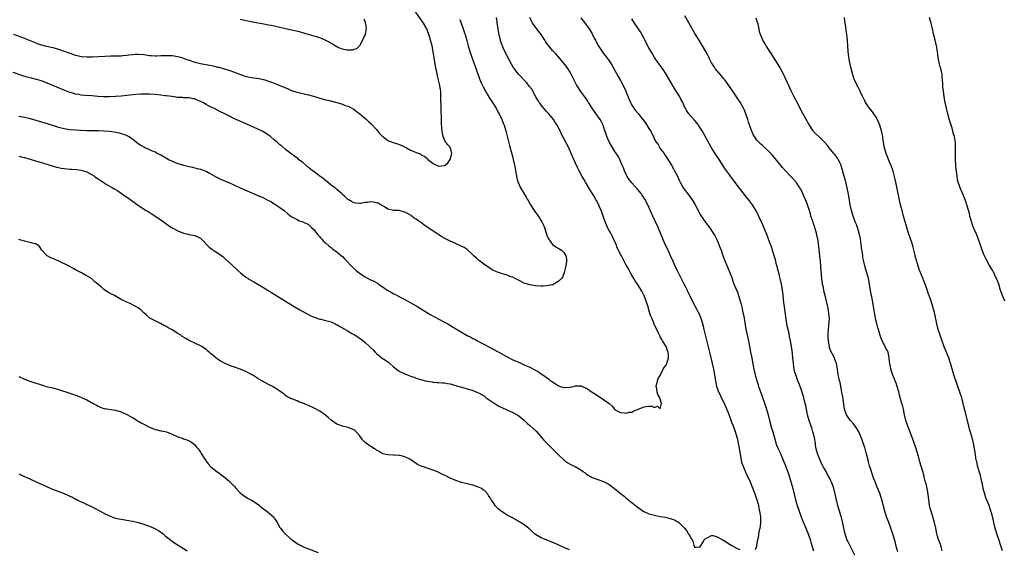
# Model space of a CAD drawing. Units: inches. Extents: x 2631000 to 2634000, y 1455000 to 1458000.
# Drawn here: x 2632987 to 2633334, y 1456714 to 1456900 of the extents above; entities that cross this region are included whole.
import ezdxf

# ---------------------------------------------------------------- set-up
doc = ezdxf.new("R2010")
doc.units = ezdxf.units.IN
doc.header["$MEASUREMENT"] = 0
doc.layers.add('LD26311455_10ft', color=93, linetype='Continuous')

msp = doc.modelspace()

# ---------------------------------------------------------------- linework, layer by layer
at = {"layer": 'LD26311455_10ft'}
for points, elevation in [([(2632985.11, 1456895.11), (2632989, 1456893.69), (2632989.5, 1456893.5), (2632993, 1456892), (2632993.73, 1456891.73), (2632995, 1456891.32), (2632996.31, 1456891), (2632999, 1456890.4), (2632999.86, 1456890.14), (2633001, 1456889.82), (2633003.38, 1456889), (2633004.56, 1456888.56), (2633005, 1456888.38), (2633007, 1456887.69), (2633007.55, 1456887.56), (2633009, 1456887.25), (2633009.23, 1456887.23), (2633011, 1456887.12), (2633013, 1456887.16), (2633019.42, 1456887.42), (2633021, 1456887.45), (2633021.49, 1456887.48), (2633023, 1456887.52), (2633023.59, 1456887.59), (2633025, 1456887.67), (2633025.8, 1456887.8), (2633027, 1456887.93), (2633028.03, 1456888.03), (2633029, 1456888.09), (2633031, 1456887.93), (2633031.8, 1456887.8), (2633033, 1456887.64), (2633033.58, 1456887.58), (2633035, 1456887.52), (2633035.51, 1456887.51), (2633037, 1456887.57), (2633037.57, 1456887.57), (2633039, 1456887.62), (2633039.59, 1456887.59), (2633041, 1456887.55), (2633043, 1456887.27), (2633044.01, 1456887), (2633045, 1456886.69), (2633046.22, 1456886.22), (2633047, 1456885.9), (2633049, 1456885.21), (2633051, 1456884.77), (2633054.21, 1456884.21), (2633055, 1456884.03), (2633055.88, 1456883.88), (2633057, 1456883.54), (2633057.47, 1456883.47), (2633058.98, 1456883), (2633061, 1456882.45), (2633063, 1456881.75), (2633064.78, 1456881), (2633066.4, 1456880.4), (2633067, 1456880.22), (2633069, 1456879.79), (2633069.75, 1456879.75), (2633071, 1456879.56), (2633071.53, 1456879.53), (2633073.17, 1456879.17), (2633073.64, 1456879), (2633075, 1456878.57), (2633075.72, 1456878.28), (2633077, 1456877.8), (2633077.6, 1456877.6), (2633079, 1456877), (2633080.46, 1456876.46), (2633081, 1456876.15), (2633081.87, 1456875.87), (2633083, 1456875.3), (2633085, 1456874.62), (2633085.48, 1456874.52), (2633087, 1456874.16), (2633088.03, 1456873.97), (2633089, 1456873.75), (2633091.61, 1456873), (2633092.66, 1456872.66), (2633093, 1456872.53), (2633094.25, 1456872.25), (2633095, 1456872.01), (2633095.87, 1456871.87), (2633099, 1456871.06), (2633101, 1456870.49), (2633102.02, 1456870.02), (2633103, 1456869.76), (2633104.78, 1456868.78), (2633105, 1456868.68), (2633105.91, 1456867.91), (2633107, 1456867.16), (2633109.54, 1456865), (2633110.27, 1456864.27), (2633111, 1456863.68), (2633113, 1456861.47), (2633113.36, 1456861), (2633114.09, 1456860.09), (2633115.08, 1456859.08), (2633115.18, 1456859), (2633117, 1456857.68), (2633118.9, 1456856.9), (2633120.44, 1456856.44), (2633121.88, 1456855.88), (2633123.59, 1456855), (2633125, 1456854.24), (2633125.89, 1456853.89), (2633127, 1456853.38), (2633128.01, 1456853), (2633128.71, 1456852.71), (2633129, 1456852.51), (2633129.99, 1456851.99), (2633131, 1456851.13), (2633131.08, 1456851.08), (2633131.15, 1456851), (2633133, 1456849.59), (2633134.16, 1456849), (2633135, 1456848.62), (2633136.83, 1456848.83), (2633137, 1456848.82), (2633137.24, 1456849), (2633138.18, 1456849.82), (2633138.98, 1456851), (2633139.58, 1456853), (2633139.02, 1456855), (2633138.11, 1456856.11), (2633137.49, 1456857), (2633137, 1456857.85), (2633136.47, 1456859), (2633136.21, 1456860.21), (2633136.11, 1456861), (2633136.05, 1456861.95), (2633135.88, 1456863.88), (2633135.86, 1456865), (2633135.89, 1456866.11), (2633135.8, 1456867.8), (2633135.8, 1456869), (2633135.78, 1456870.22), (2633135.71, 1456871.71), (2633135.71, 1456873), (2633135.66, 1456874.34), (2633135.62, 1456875), (2633135.52, 1456875.52), (2633135.31, 1456877), (2633134.86, 1456878.86), (2633134.84, 1456879), (2633134.48, 1456880.48), (2633134.28, 1456881.72), (2633133.85, 1456883.85), (2633133.02, 1456889), (2633132.59, 1456891), (2633132.06, 1456893), (2633131.68, 1456894.32), (2633131.47, 1456895), (2633131, 1456896.26), (2633130.69, 1456897), (2633129.55, 1456899), (2633129, 1456899.84), (2633126.06, 1456904.06)], 10270), ([(2633142.31, 1456900.31), (2633142.8, 1456899), (2633143.52, 1456897), (2633143.9, 1456895.9), (2633144.19, 1456895), (2633144.85, 1456892.85), (2633145.34, 1456891), (2633145.91, 1456889), (2633146.57, 1456887), (2633147.72, 1456883.72), (2633148.78, 1456880.78), (2633149.33, 1456879.33), (2633149.92, 1456877.92), (2633150.55, 1456876.55), (2633151.25, 1456875.25), (2633152.02, 1456873.98), (2633152.75, 1456872.75), (2633153.92, 1456871), (2633155.16, 1456869), (2633155.77, 1456867.77), (2633156.18, 1456867), (2633157.15, 1456865), (2633157.69, 1456863.69), (2633158, 1456863), (2633158.23, 1456862.23), (2633158.62, 1456861), (2633159.85, 1456855.85), (2633161, 1456851.68), (2633161.21, 1456851), (2633161.67, 1456849), (2633161.88, 1456847.88), (2633161.99, 1456847), (2633162.17, 1456845.83), (2633162.31, 1456845), (2633162.82, 1456843), (2633163, 1456842.55), (2633163.78, 1456841), (2633165, 1456838.89), (2633165.72, 1456837.72), (2633166.12, 1456837), (2633166.45, 1456836.45), (2633167, 1456835.43), (2633167.26, 1456835), (2633168.54, 1456833), (2633169, 1456832.3), (2633169.57, 1456831.57), (2633169.95, 1456831), (2633170.4, 1456830.4), (2633171, 1456829.35), (2633171.22, 1456829), (2633171.83, 1456827.83), (2633172.16, 1456827), (2633172.65, 1456825.35), (2633173, 1456824.29), (2633173.59, 1456823), (2633174.15, 1456822.15), (2633175, 1456821.03), (2633176.22, 1456820.22), (2633177, 1456819.75), (2633178.17, 1456819), (2633179, 1456818.16), (2633179.74, 1456817), (2633179.9, 1456815.9), (2633179.93, 1456815), (2633179.79, 1456814.21), (2633179.62, 1456813), (2633179.12, 1456811.12), (2633179.09, 1456810.91), (2633179, 1456810.73), (2633178.54, 1456809.46), (2633178.19, 1456809), (2633177, 1456807.91), (2633175.49, 1456807), (2633175.17, 1456806.83), (2633174.78, 1456806.78), (2633173, 1456806.38), (2633171.7, 1456806.3), (2633171, 1456806.3), (2633169, 1456806.41), (2633167, 1456806.72), (2633165, 1456807.38), (2633163, 1456808.38), (2633162.62, 1456808.62), (2633161.9, 1456809), (2633161, 1456809.44), (2633160.35, 1456809.65), (2633159, 1456810.18), (2633157.36, 1456810.64), (2633157, 1456810.75), (2633155.34, 1456811.34), (2633155, 1456811.49), (2633154, 1456812), (2633152.75, 1456812.75), (2633150.38, 1456814.38), (2633149.25, 1456815.25), (2633149, 1456815.5), (2633148.18, 1456816.18), (2633147.33, 1456817), (2633147, 1456817.37), (2633145, 1456819.17), (2633143.88, 1456819.88), (2633142.57, 1456820.57), (2633140.6, 1456821.4), (2633139, 1456822.13), (2633137.36, 1456823), (2633135.84, 1456823.84), (2633135, 1456824.43), (2633134.61, 1456824.61), (2633133, 1456825.67), (2633131.07, 1456827), (2633129.82, 1456827.82), (2633129, 1456828.48), (2633128.69, 1456828.69), (2633128.33, 1456829), (2633127, 1456829.91), (2633126.32, 1456830.32), (2633125.42, 1456831), (2633125.17, 1456831.17), (2633125, 1456831.31), (2633123.87, 1456831.87), (2633123, 1456832.44), (2633122.52, 1456832.52), (2633121, 1456832.96), (2633119, 1456832.98), (2633117, 1456833.46), (2633115.79, 1456834.21), (2633115, 1456834.75), (2633114.58, 1456835), (2633113.57, 1456835.57), (2633113, 1456835.73), (2633111.89, 1456835.89), (2633111, 1456835.98), (2633109.79, 1456835.79), (2633109, 1456835.74), (2633107.47, 1456835.47), (2633107, 1456835.45), (2633105.59, 1456835.59), (2633105, 1456835.72), (2633104.16, 1456836.16), (2633103, 1456836.79), (2633102.76, 1456837), (2633101.86, 1456837.86), (2633101, 1456838.59), (2633100.63, 1456839), (2633099.79, 1456839.79), (2633099, 1456840.35), (2633098.68, 1456840.68), (2633098.3, 1456841), (2633097, 1456841.95), (2633095.35, 1456843.35), (2633095, 1456843.6), (2633094.25, 1456844.24), (2633093.1, 1456845.1), (2633092.49, 1456845.51), (2633091, 1456846.58), (2633090.51, 1456847), (2633089.67, 1456847.67), (2633089, 1456848.18), (2633087, 1456849.89), (2633085.53, 1456851), (2633085.25, 1456851.25), (2633084.11, 1456852.11), (2633082.8, 1456853), (2633081, 1456854.42), (2633079.6, 1456855.6), (2633079, 1456856.15), (2633078.54, 1456856.54), (2633078.05, 1456857), (2633077, 1456857.9), (2633075.69, 1456859), (2633075.29, 1456859.29), (2633075, 1456859.52), (2633074.08, 1456860.08), (2633073, 1456860.82), (2633071, 1456861.8), (2633070.14, 1456862.14), (2633067.34, 1456863.34), (2633064.58, 1456864.58), (2633063, 1456865.32), (2633061, 1456866.28), (2633059.61, 1456867), (2633057.86, 1456867.86), (2633055.65, 1456869), (2633055, 1456869.29), (2633053.85, 1456869.85), (2633053, 1456870.32), (2633051.84, 1456871), (2633051.28, 1456871.28), (2633051, 1456871.44), (2633049.87, 1456871.87), (2633049, 1456872.29), (2633048.38, 1456872.38), (2633047, 1456872.69), (2633045, 1456872.71), (2633044.74, 1456872.74), (2633043, 1456872.81), (2633042.85, 1456872.85), (2633041.76, 1456873), (2633040.9, 1456873.1), (2633039, 1456873.36), (2633038.6, 1456873.4), (2633037, 1456873.6), (2633035, 1456873.83), (2633033, 1456873.98), (2633031.99, 1456874.01), (2633031, 1456874), (2633030.04, 1456873.96), (2633028.19, 1456873.82), (2633025, 1456873.48), (2633023, 1456873.29), (2633021, 1456873.14), (2633019, 1456873.04), (2633017, 1456873.03), (2633014.86, 1456873.14), (2633012.67, 1456873.33), (2633010.45, 1456873.55), (2633009, 1456873.67), (2633008.16, 1456873.84), (2633007, 1456874), (2633005.56, 1456874.44), (2633005, 1456874.58), (2633003.24, 1456875.24), (2633000.41, 1456876.41), (2632997, 1456877.89), (2632995, 1456878.64), (2632993.17, 1456879.17), (2632991, 1456879.71), (2632989.98, 1456879.98), (2632988.44, 1456880.44), (2632985, 1456881.64)], 10280), ([(2632987, 1456866.26), (2632989, 1456865.86), (2632991, 1456865.37), (2632993, 1456864.8), (2632997, 1456863.59), (2633001, 1456862.36), (2633003, 1456861.82), (2633005, 1456861.48), (2633007, 1456861.34), (2633008.71, 1456861.29), (2633011, 1456861.2), (2633015, 1456861.11), (2633016.95, 1456861.05), (2633019, 1456860.88), (2633020.65, 1456860.65), (2633022.34, 1456860.34), (2633023, 1456860.13), (2633023.92, 1456859.92), (2633025, 1456859.42), (2633025.31, 1456859.31), (2633025.8, 1456859), (2633027, 1456858.19), (2633028.51, 1456857), (2633029, 1456856.63), (2633030.04, 1456856.04), (2633031, 1456855.35), (2633031.25, 1456855.25), (2633031.66, 1456855), (2633033, 1456854.45), (2633033.99, 1456854.01), (2633035, 1456853.6), (2633035.94, 1456853), (2633036.66, 1456852.66), (2633037, 1456852.53), (2633039, 1456851.42), (2633039.28, 1456851.28), (2633039.75, 1456851), (2633041, 1456850.37), (2633042.12, 1456849.88), (2633043, 1456849.56), (2633045, 1456848.94), (2633046.57, 1456848.57), (2633047, 1456848.44), (2633048.21, 1456848.21), (2633049, 1456848), (2633049.83, 1456847.83), (2633051, 1456847.53), (2633051.4, 1456847.4), (2633052.52, 1456847), (2633053, 1456846.8), (2633054.14, 1456846.14), (2633055, 1456845.68), (2633056.67, 1456844.67), (2633058.05, 1456844.05), (2633059, 1456843.64), (2633059.48, 1456843.48), (2633061, 1456842.82), (2633063, 1456841.93), (2633065, 1456841), (2633071, 1456838.41), (2633073, 1456837.5), (2633074.67, 1456836.67), (2633075.97, 1456835.97), (2633077, 1456835.34), (2633077.22, 1456835.22), (2633079, 1456834.03), (2633080.42, 1456833), (2633081.81, 1456831.81), (2633083, 1456830.88), (2633083.23, 1456830.77), (2633085, 1456829.76), (2633085.5, 1456829.5), (2633087, 1456829), (2633089, 1456827.98), (2633089.54, 1456827.54), (2633090.15, 1456827), (2633091, 1456826.11), (2633091.87, 1456825), (2633092.35, 1456824.35), (2633093, 1456823.68), (2633093.31, 1456823.31), (2633093.6, 1456823), (2633094.27, 1456822.27), (2633095, 1456821.62), (2633096.35, 1456820.35), (2633097, 1456819.88), (2633097.47, 1456819.47), (2633098.15, 1456819), (2633099, 1456818.37), (2633100.67, 1456817), (2633101, 1456816.71), (2633101.82, 1456815.82), (2633104.82, 1456812.82), (2633105.87, 1456811.87), (2633107, 1456810.92), (2633109, 1456809.54), (2633110.66, 1456808.66), (2633112.02, 1456808.02), (2633113.31, 1456807.32), (2633113.76, 1456807), (2633115, 1456806.17), (2633117, 1456804.76), (2633118.14, 1456804.14), (2633119, 1456803.62), (2633119.44, 1456803.44), (2633120.24, 1456803), (2633121.85, 1456802.15), (2633123, 1456801.57), (2633124.01, 1456801), (2633125.96, 1456799.96), (2633127.22, 1456799.22), (2633130.94, 1456796.94), (2633132.19, 1456796.19), (2633133.48, 1456795.48), (2633137, 1456793.64), (2633138.19, 1456793), (2633141, 1456791.28), (2633141.18, 1456791.18), (2633142.4, 1456790.4), (2633143, 1456790.06), (2633145, 1456788.94), (2633146.29, 1456788.29), (2633147, 1456787.88), (2633147.6, 1456787.6), (2633148.62, 1456787), (2633149.45, 1456786.55), (2633151, 1456785.75), (2633152.37, 1456785), (2633152.8, 1456784.8), (2633153, 1456784.67), (2633154.15, 1456784.15), (2633155, 1456783.61), (2633155.41, 1456783.41), (2633156.06, 1456783), (2633158.02, 1456782.02), (2633159, 1456781.39), (2633159.72, 1456781), (2633160.61, 1456780.61), (2633161, 1456780.39), (2633162.01, 1456780.02), (2633163, 1456779.51), (2633163.39, 1456779.39), (2633164.14, 1456779), (2633165, 1456778.61), (2633165.8, 1456778.2), (2633167, 1456777.71), (2633168.81, 1456776.81), (2633169, 1456776.67), (2633170.1, 1456776.1), (2633171, 1456775.43), (2633171.26, 1456775.26), (2633173.59, 1456773.59), (2633174.36, 1456773), (2633174.75, 1456772.75), (2633175, 1456772.55), (2633175.97, 1456771.97), (2633177, 1456771.29), (2633177.77, 1456771), (2633179, 1456770.61), (2633179.36, 1456770.64), (2633181, 1456770.68), (2633181.25, 1456770.75), (2633182.39, 1456771), (2633183, 1456771.15), (2633185, 1456771.2), (2633185.15, 1456771.15), (2633185.46, 1456771), (2633187, 1456770.39), (2633189, 1456768.94), (2633190.21, 1456768.21), (2633191, 1456767.63), (2633191.42, 1456767.42), (2633193, 1456766.41), (2633194.95, 1456765), (2633195, 1456764.94), (2633196.05, 1456764.05), (2633196.83, 1456763), (2633197, 1456762.81), (2633197.36, 1456762.64), (2633199, 1456761.75), (2633200.32, 1456761.68), (2633201, 1456761.51), (2633202.11, 1456761.89), (2633203, 1456761.93), (2633203.66, 1456762.34), (2633205, 1456762.79), (2633207, 1456763.65), (2633207.86, 1456763.85), (2633209, 1456763.98), (2633210.03, 1456764.03), (2633211, 1456763.51), (2633211.97, 1456763.97), (2633213, 1456763.13), (2633213.4, 1456765), (2633213.27, 1456765.27), (2633213, 1456766.64), (2633212.88, 1456767), (2633212.17, 1456768.17), (2633211.94, 1456769), (2633211.74, 1456770.26), (2633211.56, 1456771), (2633211.99, 1456773), (2633212.27, 1456773.73), (2633213, 1456774.87), (2633213.05, 1456775), (2633214.03, 1456777), (2633214.32, 1456777.68), (2633215, 1456778.48), (2633215.15, 1456778.85), (2633215.25, 1456779), (2633215.9, 1456781), (2633215.87, 1456782.13), (2633215.81, 1456783), (2633215.55, 1456783.55), (2633215.03, 1456785), (2633213.8, 1456787), (2633213.48, 1456787.48), (2633213, 1456788.43), (2633212.78, 1456788.78), (2633212.7, 1456789), (2633212.45, 1456789.55), (2633211.49, 1456791.49), (2633211, 1456792.55), (2633210.85, 1456792.85), (2633210.67, 1456793.33), (2633209.96, 1456795), (2633209.68, 1456795.68), (2633209, 1456797.89), (2633208.68, 1456799), (2633208.26, 1456800.26), (2633208.06, 1456801), (2633207.27, 1456803), (2633207.19, 1456803.19), (2633206.49, 1456804.49), (2633205.74, 1456805.74), (2633204.91, 1456807), (2633204.18, 1456808.18), (2633203.66, 1456809), (2633203, 1456810.19), (2633202.51, 1456811), (2633202, 1456812), (2633201.4, 1456813), (2633201, 1456813.75), (2633199.85, 1456815.85), (2633199.28, 1456817), (2633199, 1456817.49), (2633198.3, 1456819), (2633197.84, 1456819.84), (2633197.4, 1456821), (2633196.55, 1456823), (2633196.05, 1456824.05), (2633195.56, 1456825), (2633195, 1456825.94), (2633194.41, 1456827), (2633193.54, 1456829), (2633192.88, 1456831), (2633192.44, 1456832.44), (2633192.2, 1456833), (2633191.5, 1456834.5), (2633191.2, 1456835.2), (2633190.5, 1456836.5), (2633190.19, 1456837), (2633189.77, 1456837.77), (2633189, 1456839.08), (2633187.78, 1456841), (2633187, 1456842.33), (2633186.58, 1456843), (2633186, 1456844), (2633185.48, 1456845), (2633184.45, 1456847), (2633183.94, 1456847.94), (2633183, 1456849.85), (2633182.03, 1456852.03), (2633181.62, 1456853), (2633180.71, 1456855), (2633178.12, 1456860.12), (2633177.69, 1456861), (2633176.66, 1456863), (2633176, 1456864), (2633175.36, 1456865), (2633173.68, 1456867), (2633173, 1456867.72), (2633172.4, 1456868.4), (2633171, 1456870.12), (2633170.62, 1456870.62), (2633170.36, 1456871), (2633169.86, 1456871.86), (2633169.15, 1456873), (2633169, 1456873.29), (2633167.68, 1456875.68), (2633166.83, 1456876.83), (2633165.92, 1456877.92), (2633163, 1456881), (2633161.47, 1456883), (2633161.28, 1456883.28), (2633160.55, 1456884.55), (2633158.48, 1456888.48), (2633157.66, 1456890.34), (2633157.35, 1456891), (2633157.25, 1456891.25), (2633156.74, 1456892.74), (2633156.66, 1456893), (2633156.18, 1456895), (2633156.02, 1456896.02), (2633155.83, 1456897), (2633155.62, 1456898.38), (2633155.49, 1456899.49), (2633155.26, 1456901)], 10290), ([(2633108.5, 1456900.5), (2633109, 1456899.32), (2633109.07, 1456899.07), (2633109.16, 1456898.84), (2633109.4, 1456897), (2633109.07, 1456895.07), (2633109.07, 1456895), (2633108.06, 1456893), (2633107, 1456890.99), (2633106.01, 1456889.99), (2633105, 1456889.69), (2633104.53, 1456889.47), (2633102.54, 1456889.46), (2633101, 1456889.77), (2633099.71, 1456890.29), (2633099, 1456890.63), (2633098.39, 1456891), (2633097.56, 1456891.56), (2633097, 1456891.82), (2633096.28, 1456892.28), (2633094.96, 1456892.96), (2633093.6, 1456893.6), (2633093, 1456893.81), (2633091.83, 1456894.17), (2633091, 1456894.46), (2633087.45, 1456895.45), (2633085.88, 1456895.88), (2633084.28, 1456896.28), (2633081, 1456896.96), (2633077, 1456897.9), (2633075.85, 1456898.15), (2633075, 1456898.33), (2633073.36, 1456898.64), (2633069.35, 1456899.35), (2633067.69, 1456899.69), (2633065, 1456900.3)], 10260), ([(2633246.54, 1456713.46), (2633247, 1456714.72), (2633247.05, 1456714.95), (2633247.05, 1456715.05), (2633247.37, 1456717), (2633247.66, 1456718.34), (2633247.71, 1456719), (2633247.87, 1456719.87), (2633248.14, 1456721), (2633248.27, 1456721.73), (2633248.43, 1456723), (2633248.36, 1456724.36), (2633248.37, 1456725), (2633248.31, 1456725.69), (2633248.08, 1456727), (2633247.85, 1456727.85), (2633247.66, 1456729), (2633247.14, 1456730.86), (2633247, 1456731.29), (2633246.36, 1456733), (2633244.74, 1456737.26), (2633244, 1456739), (2633243.62, 1456739.62), (2633243.04, 1456741), (2633242.15, 1456743), (2633241.85, 1456743.85), (2633241.6, 1456745), (2633241.25, 1456747), (2633241, 1456748.56), (2633240.55, 1456751), (2633240.27, 1456752.27), (2633240.07, 1456753), (2633239.45, 1456755), (2633238.74, 1456757), (2633238.24, 1456758.24), (2633237.98, 1456759), (2633237.7, 1456759.7), (2633237, 1456761.62), (2633236.45, 1456763), (2633235.58, 1456765), (2633234.59, 1456767), (2633234.09, 1456768.1), (2633233.64, 1456769), (2633232.92, 1456771), (2633232.5, 1456773), (2633232.2, 1456775), (2633231.85, 1456777), (2633231.4, 1456779), (2633230.52, 1456782.52), (2633230.42, 1456783), (2633228.47, 1456791), (2633228.17, 1456792.17), (2633227.95, 1456793), (2633227.23, 1456795.23), (2633226.64, 1456796.64), (2633226.46, 1456797), (2633225.84, 1456798.16), (2633225.28, 1456799.28), (2633225, 1456799.77), (2633224.35, 1456801), (2633223.4, 1456803), (2633223.28, 1456803.28), (2633222.63, 1456804.63), (2633222.43, 1456805), (2633221.98, 1456805.98), (2633221.43, 1456807), (2633221.3, 1456807.3), (2633220.62, 1456808.62), (2633219, 1456811.7), (2633218.58, 1456812.58), (2633217.49, 1456815), (2633216.64, 1456817), (2633215.73, 1456819), (2633214.76, 1456821), (2633213.85, 1456823), (2633212.22, 1456827), (2633211.32, 1456829), (2633210.38, 1456831), (2633208.57, 1456835), (2633207.53, 1456837), (2633207, 1456837.85), (2633206.54, 1456838.54), (2633206.2, 1456839), (2633205, 1456840.46), (2633203, 1456842.69), (2633201.96, 1456843.96), (2633201.34, 1456845), (2633201, 1456845.66), (2633200.34, 1456847), (2633199.99, 1456847.99), (2633199.58, 1456849), (2633199, 1456850.41), (2633198.73, 1456851), (2633198.12, 1456852.12), (2633197.34, 1456853.34), (2633197, 1456853.81), (2633195.79, 1456855.79), (2633195, 1456857.17), (2633194.18, 1456859), (2633193.87, 1456859.87), (2633193.49, 1456861), (2633193, 1456862.55), (2633192.84, 1456863), (2633192.25, 1456864.25), (2633191.81, 1456865), (2633190.4, 1456867), (2633189.84, 1456867.84), (2633189, 1456868.99), (2633187.75, 1456871), (2633187.47, 1456871.47), (2633186.66, 1456872.66), (2633186.39, 1456873), (2633184.93, 1456875), (2633184.15, 1456876.15), (2633183.62, 1456877), (2633183, 1456878.14), (2633181.57, 1456881), (2633181, 1456882.02), (2633180.38, 1456883), (2633179.81, 1456883.81), (2633178.91, 1456885), (2633177, 1456887.25), (2633176.17, 1456888.17), (2633175, 1456889.41), (2633173, 1456891.82), (2633172.54, 1456892.54), (2633172.31, 1456893), (2633171.03, 1456895), (2633170.13, 1456896.13), (2633169.51, 1456897), (2633168.01, 1456899), (2633167.64, 1456899.64), (2633167.02, 1456901)], 10300), ([(2633185, 1456900.85), (2633185.8, 1456899.8), (2633187, 1456898.3), (2633187.88, 1456897), (2633189, 1456895.22), (2633189.13, 1456895), (2633189.73, 1456893.73), (2633190.15, 1456893), (2633190.42, 1456892.42), (2633191.12, 1456891.12), (2633192.48, 1456889), (2633193, 1456888.27), (2633193.57, 1456887.57), (2633195, 1456885.66), (2633195.42, 1456885), (2633196.03, 1456884.03), (2633197, 1456882.28), (2633198.14, 1456880.14), (2633199, 1456878.74), (2633199.89, 1456877), (2633200.84, 1456875), (2633201, 1456874.64), (2633202.03, 1456872.03), (2633202.45, 1456871), (2633203, 1456870.04), (2633203.64, 1456869), (2633204.23, 1456868.23), (2633205.17, 1456867.17), (2633206.4, 1456865.6), (2633207.83, 1456863.83), (2633209, 1456861.83), (2633209.55, 1456861), (2633210.55, 1456859), (2633211, 1456857.99), (2633211.58, 1456857), (2633212.18, 1456856.18), (2633213, 1456854.79), (2633213.82, 1456853.82), (2633214.31, 1456853), (2633214.59, 1456852.59), (2633215, 1456851.85), (2633216.89, 1456848.89), (2633217.65, 1456847.65), (2633218.03, 1456847), (2633219, 1456845.07), (2633219.64, 1456843.64), (2633219.97, 1456843), (2633221.08, 1456841), (2633221.89, 1456839.89), (2633222.52, 1456839), (2633223, 1456838.41), (2633224.42, 1456836.42), (2633225.17, 1456835.17), (2633226.51, 1456832.51), (2633227, 1456831.58), (2633227.35, 1456831), (2633228.74, 1456829), (2633229, 1456828.65), (2633230.27, 1456827), (2633231.67, 1456825), (2633232.18, 1456824.18), (2633232.75, 1456823), (2633233.61, 1456821), (2633234.01, 1456820.01), (2633234.38, 1456819), (2633235, 1456817.17), (2633235.61, 1456815.61), (2633235.81, 1456815), (2633236.4, 1456813.6), (2633237.4, 1456811.4), (2633238.27, 1456809), (2633238.43, 1456808.43), (2633239, 1456806.77), (2633240.14, 1456804.14), (2633240.52, 1456803), (2633241.1, 1456801), (2633241.55, 1456799.55), (2633241.8, 1456798.2), (2633242.11, 1456797), (2633242.26, 1456796.26), (2633242.49, 1456795), (2633243.15, 1456791.15), (2633244.02, 1456787), (2633244.77, 1456783), (2633245.19, 1456781), (2633245.53, 1456779.53), (2633245.72, 1456778.28), (2633245.97, 1456777), (2633246.39, 1456775), (2633246.94, 1456773), (2633247.48, 1456771.48), (2633247.63, 1456771), (2633247.96, 1456770.04), (2633248.51, 1456768.51), (2633250.06, 1456764.06), (2633250.37, 1456763), (2633250.94, 1456760.94), (2633251.44, 1456759), (2633252.22, 1456756.22), (2633252.58, 1456755), (2633253.52, 1456751.52), (2633253.69, 1456751), (2633254.04, 1456750.04), (2633254.47, 1456749), (2633255.29, 1456747.29), (2633256.28, 1456745), (2633257.07, 1456743), (2633258.12, 1456740.12), (2633258.51, 1456739), (2633259.13, 1456737), (2633259.64, 1456735), (2633260.12, 1456733), (2633260.63, 1456731), (2633261.2, 1456729), (2633261.88, 1456727), (2633262.62, 1456725), (2633263, 1456724.02), (2633264.26, 1456721), (2633265.03, 1456719.03), (2633265.75, 1456717), (2633266.06, 1456716.06), (2633267, 1456713.07)], 10310), ([(2633281.56, 1456711.56), (2633279.72, 1456715), (2633279.49, 1456715.49), (2633279, 1456716.4), (2633278.72, 1456717), (2633278.07, 1456719), (2633277.87, 1456719.87), (2633277.27, 1456722.73), (2633276.78, 1456724.78), (2633276.14, 1456727), (2633275.55, 1456729), (2633275.07, 1456731), (2633274.65, 1456733), (2633274.14, 1456735), (2633273.86, 1456735.86), (2633273.44, 1456737), (2633273, 1456737.9), (2633272.49, 1456739), (2633271.92, 1456739.92), (2633271.38, 1456741), (2633270.48, 1456742.48), (2633270.24, 1456743), (2633269.79, 1456743.79), (2633269.26, 1456745), (2633268.47, 1456747), (2633268.16, 1456748.16), (2633267.95, 1456749), (2633267.71, 1456750.29), (2633267.61, 1456751), (2633267.56, 1456751.56), (2633267.28, 1456753), (2633267, 1456754.19), (2633266.78, 1456755), (2633266.36, 1456756.36), (2633266.12, 1456757), (2633265.42, 1456759), (2633264.86, 1456761), (2633264.44, 1456763), (2633264.22, 1456764.22), (2633264.04, 1456765), (2633263.56, 1456767), (2633262.99, 1456768.99), (2633262.23, 1456771), (2633261.86, 1456771.86), (2633261.45, 1456773), (2633261.3, 1456773.3), (2633260.72, 1456775), (2633260.3, 1456776.3), (2633260.19, 1456777), (2633260.09, 1456777.91), (2633259.91, 1456779), (2633259.73, 1456781), (2633259.57, 1456782.43), (2633259.49, 1456783.49), (2633259.26, 1456785), (2633258.9, 1456787), (2633258.55, 1456788.55), (2633258.34, 1456789.66), (2633257.84, 1456791.84), (2633257.6, 1456793), (2633257.31, 1456794.69), (2633256.72, 1456799), (2633256.54, 1456800.54), (2633256.27, 1456803), (2633255.99, 1456805), (2633255.64, 1456807), (2633255.22, 1456809), (2633255, 1456810), (2633254.75, 1456811), (2633253.98, 1456813.98), (2633253.69, 1456815), (2633253.56, 1456815.56), (2633253.16, 1456817), (2633252.57, 1456819), (2633252.17, 1456820.17), (2633251.86, 1456821), (2633250.49, 1456824.49), (2633248.72, 1456828.72), (2633248.23, 1456829.77), (2633247.49, 1456831.49), (2633246.82, 1456832.82), (2633245.52, 1456835), (2633244.43, 1456836.43), (2633243.98, 1456837), (2633243, 1456838.16), (2633241.73, 1456839.73), (2633240.86, 1456840.86), (2633238.28, 1456844.28), (2633237.44, 1456845.44), (2633235.77, 1456847.77), (2633233.67, 1456851), (2633232.31, 1456853), (2633231.03, 1456855), (2633228.18, 1456860.18), (2633227.69, 1456861), (2633227, 1456862.1), (2633226.39, 1456863), (2633225.81, 1456863.81), (2633225, 1456864.79), (2633223.03, 1456867), (2633222.21, 1456868.21), (2633221.83, 1456869), (2633221.54, 1456869.54), (2633220.97, 1456871), (2633220.25, 1456872.25), (2633219.88, 1456873), (2633218.01, 1456876.01), (2633215, 1456881.04), (2633213.71, 1456883), (2633212.29, 1456885), (2633211, 1456886.9), (2633210.19, 1456888.19), (2633209, 1456890.29), (2633206.68, 1456894.68), (2633205.96, 1456895.96), (2633205, 1456897.45), (2633203.94, 1456899), (2633203, 1456900.53)], 10320), ([(2633296.72, 1456712.72), (2633296.02, 1456715), (2633295.81, 1456715.81), (2633294.91, 1456719), (2633294.24, 1456721), (2633293.47, 1456723), (2633292.72, 1456725), (2633292.11, 1456727), (2633291.04, 1456731), (2633290.41, 1456733), (2633289.44, 1456735.44), (2633288.76, 1456737), (2633288.02, 1456739), (2633287.78, 1456739.78), (2633287.35, 1456741), (2633286.73, 1456743), (2633286.36, 1456744.36), (2633286.17, 1456745), (2633285.51, 1456747.51), (2633285, 1456749.39), (2633284.5, 1456751), (2633284.12, 1456752.12), (2633283.79, 1456753), (2633282.91, 1456755), (2633282.19, 1456756.19), (2633281.64, 1456757), (2633281, 1456757.74), (2633279.94, 1456759), (2633279.55, 1456759.55), (2633279, 1456760.3), (2633278.56, 1456761), (2633277.93, 1456763), (2633277.27, 1456767.27), (2633276.97, 1456768.97), (2633276.32, 1456772.32), (2633276.11, 1456773), (2633275.84, 1456774.16), (2633275.68, 1456775), (2633275.37, 1456777), (2633275.03, 1456779), (2633274.51, 1456780.51), (2633274.31, 1456781), (2633273.61, 1456782.39), (2633273.19, 1456783.19), (2633272.6, 1456784.6), (2633272.54, 1456785), (2633272.5, 1456785.5), (2633272.19, 1456787), (2633272.12, 1456788.12), (2633272.09, 1456789), (2633272.1, 1456789.9), (2633272.19, 1456791), (2633272.39, 1456792.39), (2633272.56, 1456795), (2633272.42, 1456796.42), (2633272.39, 1456797), (2633272.01, 1456799), (2633271.53, 1456801), (2633271.03, 1456802.97), (2633270.65, 1456804.65), (2633270.56, 1456805), (2633270.33, 1456806.33), (2633270.19, 1456807), (2633270.07, 1456808.07), (2633269.93, 1456809), (2633269.66, 1456811.66), (2633269.57, 1456813), (2633269.51, 1456813.51), (2633269.4, 1456815), (2633269.21, 1456817), (2633268.69, 1456821.31), (2633268.43, 1456823), (2633268.18, 1456824.18), (2633268.04, 1456825), (2633267.46, 1456827), (2633267, 1456828.35), (2633266.82, 1456828.82), (2633266.08, 1456831), (2633265.85, 1456831.85), (2633265.5, 1456833), (2633264.85, 1456835), (2633264.35, 1456836.35), (2633264.07, 1456837), (2633263.14, 1456839.14), (2633262.48, 1456840.48), (2633262.18, 1456841), (2633261, 1456842.77), (2633260.82, 1456843), (2633259.97, 1456843.97), (2633259.02, 1456845), (2633257.07, 1456847), (2633256.08, 1456848.08), (2633253, 1456851.85), (2633252.46, 1456852.46), (2633251, 1456854), (2633249.45, 1456855.45), (2633249, 1456855.82), (2633248.4, 1456856.4), (2633247.69, 1456857), (2633247, 1456857.79), (2633246.14, 1456859), (2633245.74, 1456859.74), (2633245.13, 1456861.13), (2633245, 1456861.49), (2633244.12, 1456864.12), (2633243.85, 1456865), (2633243.17, 1456867), (2633242.55, 1456868.55), (2633242.33, 1456869), (2633241.14, 1456871.14), (2633240.36, 1456872.36), (2633239, 1456874.35), (2633237.08, 1456877.08), (2633235.68, 1456879), (2633235.39, 1456879.39), (2633234.49, 1456880.49), (2633233, 1456882.21), (2633232.34, 1456883), (2633231.8, 1456883.8), (2633231.02, 1456885), (2633230.37, 1456886.37), (2633230.03, 1456887), (2633229.71, 1456887.71), (2633229.01, 1456889.01), (2633227.84, 1456891), (2633226.75, 1456892.75), (2633225, 1456895.64), (2633221.62, 1456901.62)], 10330), ([(2633312.34, 1456713), (2633312.08, 1456713.92), (2633311.82, 1456715), (2633311.61, 1456715.61), (2633311.04, 1456717), (2633310.58, 1456718.58), (2633310.46, 1456719), (2633310.07, 1456721), (2633309.64, 1456723), (2633309.04, 1456725), (2633308.42, 1456727), (2633308.1, 1456728.1), (2633307.88, 1456729), (2633307.67, 1456730.33), (2633307.55, 1456731), (2633307.34, 1456733), (2633307.05, 1456735), (2633306.67, 1456736.67), (2633306.36, 1456737.64), (2633305.98, 1456739), (2633305.79, 1456739.79), (2633304.43, 1456744.43), (2633304.05, 1456745.95), (2633303.15, 1456749), (2633302.08, 1456752.08), (2633301.71, 1456753), (2633300.4, 1456756.4), (2633300.16, 1456757), (2633299.49, 1456759), (2633299.41, 1456759.41), (2633299.04, 1456761), (2633298.65, 1456763), (2633298.33, 1456764.33), (2633298.1, 1456765), (2633297.37, 1456767.37), (2633296.98, 1456769.02), (2633296.46, 1456771), (2633296.07, 1456772.07), (2633295.79, 1456773), (2633294.96, 1456774.96), (2633294.4, 1456776.4), (2633294.19, 1456777), (2633294.03, 1456777.97), (2633293.83, 1456779), (2633293.74, 1456779.74), (2633293.66, 1456781), (2633293.22, 1456783), (2633293, 1456783.48), (2633292.47, 1456784.47), (2633292.25, 1456785), (2633291.19, 1456787), (2633290.55, 1456788.55), (2633289.84, 1456791), (2633289.67, 1456791.67), (2633289.29, 1456793), (2633288.8, 1456795), (2633288.54, 1456796.54), (2633288.42, 1456797), (2633288.28, 1456797.72), (2633287.95, 1456799.95), (2633287.51, 1456802.49), (2633287.33, 1456803.33), (2633286.7, 1456807), (2633286.31, 1456809), (2633285.8, 1456811), (2633285.2, 1456813), (2633284.66, 1456815), (2633284.39, 1456816.39), (2633284.29, 1456817), (2633284.19, 1456817.81), (2633283.89, 1456819.89), (2633283.79, 1456821), (2633283.5, 1456823), (2633283.42, 1456823.42), (2633283.06, 1456825), (2633282.43, 1456827), (2633282.06, 1456828.06), (2633281.69, 1456829), (2633280.96, 1456831), (2633280.37, 1456833), (2633279.92, 1456835), (2633279.77, 1456835.77), (2633279.28, 1456838.72), (2633278.83, 1456841), (2633278.06, 1456844.06), (2633277.78, 1456845), (2633277.22, 1456847.22), (2633276.76, 1456848.76), (2633276.68, 1456849), (2633276.34, 1456849.66), (2633275.68, 1456851), (2633275.42, 1456851.42), (2633274.54, 1456852.54), (2633274.17, 1456853), (2633272.47, 1456855), (2633271.84, 1456855.84), (2633270.92, 1456856.92), (2633269, 1456858.88), (2633267.91, 1456859.91), (2633267, 1456860.84), (2633266.87, 1456861), (2633265.57, 1456863), (2633265.36, 1456863.36), (2633263.17, 1456867.17), (2633262.48, 1456868.48), (2633261.17, 1456871.17), (2633260.2, 1456873), (2633259.11, 1456875.11), (2633258.46, 1456876.46), (2633257.24, 1456879.24), (2633256.59, 1456880.59), (2633256.4, 1456881), (2633255.22, 1456883.22), (2633254.48, 1456884.48), (2633254.15, 1456885), (2633253.72, 1456885.72), (2633252.87, 1456887), (2633252.14, 1456888.14), (2633251.54, 1456889), (2633250.58, 1456890.58), (2633250.29, 1456891), (2633249.84, 1456891.84), (2633249.16, 1456893), (2633249, 1456893.36), (2633248.32, 1456895), (2633247.99, 1456895.99), (2633247.78, 1456897), (2633247.42, 1456898.58), (2633247.25, 1456899.25), (2633246.77, 1456900.77)], 10340), ([(2633333.59, 1456713), (2633333, 1456714.84), (2633332.24, 1456717), (2633331.59, 1456719), (2633331.01, 1456721), (2633330.48, 1456723), (2633330.21, 1456724.21), (2633329.63, 1456726.37), (2633329.48, 1456727), (2633328.8, 1456729), (2633327.7, 1456731.7), (2633327.27, 1456733), (2633326.78, 1456735), (2633326.51, 1456736.51), (2633326.13, 1456737.87), (2633325.75, 1456739.75), (2633325.34, 1456741), (2633325.28, 1456741.28), (2633325, 1456742.16), (2633324.78, 1456743), (2633324.48, 1456744.48), (2633324.32, 1456745), (2633324.17, 1456745.83), (2633323.99, 1456747), (2633323.73, 1456749), (2633323.35, 1456751), (2633322.81, 1456753), (2633321.95, 1456755.95), (2633321.69, 1456757), (2633320.64, 1456761.36), (2633319.95, 1456763.95), (2633319.71, 1456765), (2633319.19, 1456767), (2633318.55, 1456769), (2633317.83, 1456771), (2633317.6, 1456771.6), (2633316.42, 1456775), (2633315.22, 1456779.22), (2633315, 1456779.81), (2633314.59, 1456781), (2633313, 1456784.93), (2633311.98, 1456787.98), (2633311.61, 1456789), (2633310.93, 1456791), (2633310.4, 1456793), (2633309.59, 1456797), (2633309.06, 1456799), (2633308.42, 1456801), (2633307.73, 1456803), (2633307.52, 1456803.52), (2633307.01, 1456805), (2633306.26, 1456807), (2633305, 1456810.28), (2633304.18, 1456812.18), (2633303.92, 1456813), (2633303.46, 1456814.54), (2633303.31, 1456815), (2633302.83, 1456816.83), (2633302.74, 1456817.26), (2633302.07, 1456820.07), (2633301.64, 1456821.64), (2633300.45, 1456825), (2633299.81, 1456827), (2633299, 1456829.84), (2633298.7, 1456831), (2633298.15, 1456833), (2633297.86, 1456834.14), (2633297.49, 1456835.49), (2633295.97, 1456843), (2633295.52, 1456845), (2633295, 1456846.86), (2633294.45, 1456848.45), (2633293.62, 1456850.38), (2633293.38, 1456851), (2633293.29, 1456851.29), (2633293, 1456851.94), (2633292.59, 1456853), (2633292.01, 1456855), (2633291.65, 1456857), (2633291.43, 1456858.57), (2633291.36, 1456859), (2633290.93, 1456861), (2633290.29, 1456863), (2633289.94, 1456863.94), (2633289.44, 1456865), (2633289, 1456865.84), (2633288.21, 1456867), (2633287.7, 1456867.7), (2633286.68, 1456869), (2633285.33, 1456871), (2633285, 1456871.63), (2633284.56, 1456872.56), (2633284.31, 1456873), (2633283.69, 1456874.31), (2633283.28, 1456875.28), (2633282.63, 1456876.63), (2633282.4, 1456877), (2633281.45, 1456879), (2633281.31, 1456879.31), (2633280.81, 1456880.81), (2633280.24, 1456883), (2633279.76, 1456885), (2633279.36, 1456887), (2633279.12, 1456889), (2633278.9, 1456892.9), (2633278.7, 1456895), (2633278.49, 1456896.49), (2633278.36, 1456897.64), (2633278.12, 1456899), (2633277.97, 1456899.97), (2633277.85, 1456901)], 10350), ([(2633334.35, 1456801), (2633333.52, 1456803), (2633333.4, 1456803.4), (2633333, 1456804.52), (2633332.9, 1456804.89), (2633332.76, 1456805.24), (2633332.25, 1456807), (2633331.95, 1456807.95), (2633331.45, 1456809), (2633331, 1456809.86), (2633330.67, 1456810.67), (2633330.47, 1456811), (2633329.99, 1456811.99), (2633329, 1456813.54), (2633327.83, 1456815.83), (2633327.2, 1456817), (2633327, 1456817.42), (2633326.36, 1456819), (2633325.51, 1456821.51), (2633324.45, 1456824.45), (2633323.6, 1456826.4), (2633323.36, 1456827), (2633323.27, 1456827.27), (2633323, 1456827.92), (2633322.74, 1456828.74), (2633322.64, 1456829), (2633322.47, 1456829.53), (2633322.07, 1456831), (2633321.89, 1456831.89), (2633321.03, 1456835), (2633320.54, 1456836.54), (2633319.8, 1456838.2), (2633319.33, 1456839.33), (2633318.58, 1456841), (2633318.39, 1456841.61), (2633317.91, 1456843), (2633317.75, 1456843.75), (2633317.53, 1456845), (2633317.29, 1456847), (2633317.28, 1456847.28), (2633317.11, 1456849), (2633317, 1456851), (2633316.98, 1456853.02), (2633317, 1456855), (2633316.93, 1456856.93), (2633316.58, 1456859), (2633316.18, 1456860.18), (2633316.03, 1456861), (2633315.64, 1456862.36), (2633315.42, 1456863), (2633314.85, 1456864.85), (2633314.26, 1456867), (2633313.77, 1456869), (2633313.34, 1456871), (2633312.98, 1456873), (2633312.71, 1456875), (2633312.55, 1456876.55), (2633312.52, 1456877.48), (2633312.44, 1456879), (2633312.3, 1456880.3), (2633312.24, 1456881), (2633312.04, 1456881.96), (2633311.79, 1456883), (2633311.62, 1456883.62), (2633311.28, 1456885), (2633310.91, 1456886.91), (2633310.61, 1456889), (2633310.3, 1456891), (2633309.85, 1456893), (2633309.28, 1456895.28), (2633308.9, 1456897.1), (2633308.43, 1456899), (2633307.84, 1456901)], 10360), ([(2632987, 1456852.13), (2632987.88, 1456851.88), (2632989, 1456851.62), (2632991.33, 1456851), (2632993.73, 1456850.27), (2632995, 1456849.87), (2632997.94, 1456849), (2632998.73, 1456848.73), (2633000.28, 1456848.28), (2633001, 1456848.11), (2633001.92, 1456847.92), (2633003, 1456847.73), (2633005, 1456847.54), (2633005.54, 1456847.54), (2633007.44, 1456847.44), (2633009, 1456847.23), (2633011, 1456846.55), (2633013.29, 1456845.29), (2633013.66, 1456845), (2633015, 1456844.11), (2633015.7, 1456843.7), (2633017, 1456842.78), (2633017.58, 1456842.42), (2633020.04, 1456841), (2633020.63, 1456840.63), (2633021, 1456840.37), (2633021.87, 1456839.87), (2633023, 1456839.12), (2633023.21, 1456839), (2633026.1, 1456837), (2633026.6, 1456836.6), (2633027.76, 1456835.76), (2633028.76, 1456835), (2633031.88, 1456833), (2633032.58, 1456832.58), (2633033, 1456832.27), (2633033.81, 1456831.81), (2633035.01, 1456830.99), (2633037.39, 1456829.39), (2633039.72, 1456827.72), (2633041, 1456826.86), (2633043, 1456825.75), (2633045, 1456824.95), (2633046.63, 1456824.63), (2633047, 1456824.53), (2633048.32, 1456824.32), (2633049, 1456824.15), (2633049.81, 1456823.81), (2633051, 1456823.17), (2633051.2, 1456823), (2633054.07, 1456820.07), (2633055, 1456819.34), (2633055.18, 1456819.18), (2633055.44, 1456819), (2633057, 1456818.03), (2633058.49, 1456817), (2633059, 1456816.61), (2633059.85, 1456815.85), (2633061.91, 1456813.91), (2633063.98, 1456811.98), (2633065.04, 1456811.04), (2633067, 1456809.5), (2633067.74, 1456809), (2633068.52, 1456808.52), (2633069.79, 1456807.79), (2633073, 1456805.9), (2633074.8, 1456804.8), (2633075, 1456804.67), (2633076.05, 1456804.05), (2633077, 1456803.44), (2633083.46, 1456799.46), (2633085.98, 1456797.98), (2633087, 1456797.39), (2633088.54, 1456796.54), (2633089, 1456796.3), (2633089.89, 1456795.89), (2633091, 1456795.4), (2633093, 1456794.73), (2633093.37, 1456794.63), (2633095, 1456794.26), (2633096.06, 1456793.94), (2633097, 1456793.7), (2633098.42, 1456793), (2633098.82, 1456792.82), (2633099, 1456792.76), (2633100.12, 1456792.12), (2633101, 1456791.67), (2633101.43, 1456791.43), (2633102.66, 1456790.66), (2633104.32, 1456789.68), (2633105.54, 1456789), (2633106.45, 1456788.45), (2633107, 1456788.02), (2633107.64, 1456787.64), (2633109, 1456786.5), (2633110.55, 1456785), (2633110.8, 1456784.8), (2633111.82, 1456783.82), (2633112.56, 1456783), (2633113, 1456782.59), (2633115, 1456780.97), (2633116.23, 1456780.23), (2633117, 1456779.58), (2633117.35, 1456779.35), (2633117.71, 1456779), (2633119, 1456777.86), (2633120.08, 1456777), (2633121, 1456776.36), (2633123, 1456775.36), (2633123.27, 1456775.27), (2633123.93, 1456775), (2633125, 1456774.6), (2633126.23, 1456774.23), (2633127, 1456773.92), (2633128.59, 1456773.41), (2633130.14, 1456773), (2633130.84, 1456772.84), (2633131, 1456772.78), (2633132.56, 1456772.56), (2633133, 1456772.45), (2633134.38, 1456772.38), (2633135, 1456772.3), (2633136.27, 1456772.27), (2633137, 1456772.21), (2633138.04, 1456772.04), (2633139, 1456771.93), (2633139.64, 1456771.64), (2633141, 1456771.34), (2633141.21, 1456771.21), (2633143, 1456770.67), (2633143.42, 1456770.58), (2633145, 1456770.07), (2633146.24, 1456769.76), (2633147, 1456769.51), (2633148.37, 1456769), (2633149, 1456768.75), (2633151, 1456767.51), (2633151.65, 1456767), (2633153, 1456765.99), (2633154.78, 1456764.78), (2633155, 1456764.67), (2633156.07, 1456764.07), (2633157.43, 1456763.43), (2633161, 1456761.79), (2633162.51, 1456761), (2633163, 1456760.69), (2633163.95, 1456759.95), (2633165, 1456759.08), (2633166.04, 1456758.04), (2633167, 1456757.24), (2633169.22, 1456755.22), (2633172, 1456752), (2633173, 1456750.95), (2633174.97, 1456749), (2633177, 1456746.95), (2633179, 1456745.06), (2633180.21, 1456744.21), (2633181, 1456743.73), (2633182.46, 1456743), (2633183, 1456742.75), (2633185, 1456741.55), (2633185.71, 1456741), (2633186.47, 1456740.47), (2633187, 1456740.08), (2633189, 1456738.86), (2633191, 1456738.16), (2633193, 1456737.48), (2633193.9, 1456737), (2633194.59, 1456736.59), (2633195, 1456736.4), (2633195.8, 1456735.8), (2633197, 1456734.94), (2633198.06, 1456734.06), (2633199, 1456733.23), (2633200.24, 1456732.24), (2633201, 1456731.57), (2633201.36, 1456731.36), (2633204.24, 1456729), (2633204.67, 1456728.67), (2633205, 1456728.4), (2633205.84, 1456727.84), (2633207, 1456727.01), (2633209, 1456726.13), (2633211, 1456725.55), (2633213, 1456725.17), (2633214.86, 1456724.86), (2633216.48, 1456724.48), (2633217.94, 1456723.94), (2633219.22, 1456723.22), (2633219.51, 1456723), (2633221, 1456721.54), (2633221.51, 1456721), (2633222.19, 1456720.19), (2633222.96, 1456718.96), (2633223, 1456718.86), (2633224.14, 1456717), (2633224.4, 1456716.4), (2633224.75, 1456715), (2633225, 1456714.36), (2633225.62, 1456714.38), (2633227, 1456714.46), (2633227.33, 1456715), (2633227.98, 1456715.98), (2633228.59, 1456717), (2633228.76, 1456717.23), (2633229, 1456717.41), (2633229.7, 1456717.7), (2633231, 1456718.46), (2633231.58, 1456718.42), (2633233, 1456718), (2633234.95, 1456716.95), (2633235, 1456716.93), (2633236.15, 1456716.15), (2633237.4, 1456715.4), (2633237.98, 1456715), (2633239, 1456714.41), (2633240.09, 1456713.91), (2633241, 1456713.53)], 10300), ([(2633181, 1456713.44), (2633179, 1456714.23), (2633177, 1456715.12), (2633175.73, 1456715.73), (2633175, 1456716), (2633174.33, 1456716.33), (2633173, 1456716.79), (2633172.86, 1456716.86), (2633172.42, 1456717), (2633171, 1456717.64), (2633169, 1456718.79), (2633168.72, 1456719), (2633167.88, 1456719.88), (2633167, 1456720.62), (2633166.82, 1456720.82), (2633166.57, 1456721), (2633165, 1456722.17), (2633163.7, 1456723), (2633163, 1456723.4), (2633162.02, 1456724.02), (2633161, 1456724.56), (2633160.73, 1456724.73), (2633159, 1456725.66), (2633157, 1456726.91), (2633155.85, 1456727.85), (2633154.87, 1456728.87), (2633154.77, 1456729), (2633154.41, 1456729.59), (2633153.46, 1456731), (2633153.27, 1456731.27), (2633153, 1456731.75), (2633152.49, 1456732.49), (2633152.22, 1456733), (2633151, 1456734.25), (2633150.57, 1456734.57), (2633149.95, 1456735), (2633149, 1456735.49), (2633147.85, 1456735.85), (2633147, 1456736.17), (2633146.3, 1456736.3), (2633145, 1456736.66), (2633143, 1456737.12), (2633141, 1456737.78), (2633139, 1456738.66), (2633137.44, 1456739.44), (2633136.07, 1456740.07), (2633135, 1456740.6), (2633134.71, 1456740.71), (2633133.31, 1456741.31), (2633133, 1456741.46), (2633132.28, 1456741.72), (2633129.26, 1456742.74), (2633129, 1456742.81), (2633127.49, 1456743.49), (2633127, 1456743.83), (2633126.24, 1456744.24), (2633125.34, 1456745), (2633125, 1456745.23), (2633124.5, 1456745.5), (2633123, 1456746.21), (2633121.4, 1456746.6), (2633121, 1456746.66), (2633119.24, 1456746.76), (2633119, 1456746.76), (2633117, 1456746.83), (2633116.36, 1456747), (2633115.25, 1456747.25), (2633115, 1456747.33), (2633113.99, 1456747.99), (2633113, 1456748.48), (2633112.73, 1456748.73), (2633112.31, 1456749), (2633111, 1456749.77), (2633110.29, 1456750.29), (2633109.11, 1456751.11), (2633108.12, 1456752.12), (2633107, 1456753.68), (2633105.85, 1456755), (2633105.41, 1456755.41), (2633105, 1456755.69), (2633103, 1456756.47), (2633101, 1456756.93), (2633099, 1456757.72), (2633097, 1456759.05), (2633096.01, 1456760.01), (2633095, 1456760.85), (2633093, 1456762.29), (2633091, 1456763.3), (2633089, 1456764.21), (2633088.43, 1456764.43), (2633087, 1456765.06), (2633085.58, 1456765.58), (2633085, 1456765.84), (2633083.57, 1456766.43), (2633083, 1456766.64), (2633082.31, 1456767), (2633081.47, 1456767.47), (2633081, 1456767.78), (2633080.33, 1456768.33), (2633079.44, 1456769), (2633079, 1456769.32), (2633078.15, 1456769.85), (2633077, 1456770.62), (2633076.31, 1456771), (2633075.45, 1456771.45), (2633075, 1456771.66), (2633074.17, 1456772.17), (2633073, 1456772.76), (2633072.64, 1456773), (2633071, 1456773.91), (2633070.34, 1456774.34), (2633069.21, 1456775), (2633067.79, 1456775.79), (2633067, 1456776.18), (2633065, 1456777.05), (2633063, 1456777.72), (2633061.84, 1456778.16), (2633061, 1456778.44), (2633059.24, 1456779.24), (2633057.96, 1456779.96), (2633057, 1456780.62), (2633056.76, 1456780.76), (2633056.45, 1456781), (2633055, 1456782.24), (2633054.56, 1456782.56), (2633054.08, 1456783), (2633053.49, 1456783.49), (2633053, 1456783.96), (2633052.38, 1456784.38), (2633051.53, 1456785), (2633051, 1456785.31), (2633049, 1456786.2), (2633047, 1456787.17), (2633045.83, 1456787.83), (2633044.6, 1456788.6), (2633044.04, 1456789), (2633043, 1456789.68), (2633041, 1456790.92), (2633039.66, 1456791.66), (2633039, 1456792.04), (2633038.32, 1456792.32), (2633036.9, 1456793.1), (2633035, 1456794.03), (2633033.21, 1456795), (2633033, 1456795.14), (2633032.03, 1456796.03), (2633031, 1456796.88), (2633029.94, 1456797.94), (2633029, 1456798.65), (2633027.54, 1456799.54), (2633026.19, 1456800.19), (2633025, 1456800.68), (2633023, 1456801.66), (2633020.66, 1456803), (2633019, 1456803.88), (2633018.29, 1456804.29), (2633017, 1456805.12), (2633016.1, 1456805.9), (2633014.9, 1456806.9), (2633014.8, 1456807), (2633013.83, 1456807.83), (2633013, 1456808.68), (2633012.8, 1456808.8), (2633012.55, 1456809), (2633011, 1456809.91), (2633010.27, 1456810.27), (2633009.04, 1456811), (2633007.69, 1456811.69), (2633007, 1456812.08), (2633006.37, 1456812.37), (2633004.7, 1456813.3), (2633001.11, 1456815.11), (2633001, 1456815.18), (2632999.66, 1456815.66), (2632999, 1456816.06), (2632998.25, 1456816.25), (2632997.04, 1456817), (2632997, 1456817.03), (2632995.12, 1456819), (2632994.26, 1456820.26), (2632993.34, 1456821), (2632993, 1456821.21), (2632992.76, 1456821.24), (2632991, 1456821.74), (2632989.95, 1456821.95), (2632989, 1456822.11), (2632987.32, 1456822.68), (2632987, 1456822.77)], 10310), ([(2632987, 1456774.46), (2632989, 1456773.54), (2632990.83, 1456772.83), (2632993, 1456772.16), (2632993.9, 1456771.9), (2632995, 1456771.52), (2632995.41, 1456771.41), (2632996.66, 1456771), (2632999, 1456770.43), (2633001, 1456769.86), (2633005, 1456768.58), (2633007.67, 1456767.67), (2633009.1, 1456767.1), (2633011, 1456766.19), (2633013.19, 1456765), (2633014.32, 1456764.32), (2633015, 1456763.98), (2633015.68, 1456763.68), (2633017, 1456763.25), (2633017.2, 1456763.2), (2633021, 1456762.64), (2633023, 1456762), (2633025, 1456761.09), (2633026.33, 1456760.33), (2633027, 1456760.02), (2633028.74, 1456759), (2633030.12, 1456758.12), (2633031, 1456757.62), (2633033, 1456756.58), (2633035, 1456755.83), (2633035.71, 1456755.71), (2633037, 1456755.38), (2633037.36, 1456755.35), (2633039, 1456754.95), (2633041, 1456754.19), (2633043, 1456753.24), (2633043.69, 1456753), (2633044.69, 1456752.69), (2633045, 1456752.55), (2633046.19, 1456752.19), (2633047, 1456751.84), (2633047.52, 1456751.52), (2633048.32, 1456751), (2633049, 1456750.44), (2633049.62, 1456749.62), (2633050.14, 1456749), (2633050.49, 1456748.49), (2633051, 1456747.8), (2633051.29, 1456747.29), (2633052.29, 1456745.71), (2633052.83, 1456744.83), (2633053, 1456744.62), (2633053.66, 1456743.66), (2633054.62, 1456742.62), (2633056.9, 1456740.9), (2633057, 1456740.83), (2633058.03, 1456740.03), (2633059, 1456739.37), (2633059.42, 1456739), (2633061, 1456737.65), (2633063, 1456735.66), (2633063.62, 1456735), (2633065, 1456733.47), (2633065.54, 1456733), (2633066.36, 1456732.36), (2633067.6, 1456731.6), (2633069, 1456730.84), (2633070.14, 1456730.14), (2633071, 1456729.56), (2633071.73, 1456729), (2633072.43, 1456728.43), (2633074.39, 1456727), (2633076.72, 1456725), (2633077, 1456724.6), (2633077.64, 1456723.64), (2633078.04, 1456723), (2633079, 1456721.22), (2633079.14, 1456721), (2633079.95, 1456719.95), (2633081, 1456718.86), (2633083, 1456717.1), (2633085.39, 1456715.39), (2633086.11, 1456715), (2633087, 1456714.57), (2633087.74, 1456714.26), (2633089, 1456713.68), (2633092.4, 1456712.4)], 10320), ([(2632987, 1456740.13), (2632987.76, 1456739.76), (2632989, 1456739.24), (2632989.55, 1456739), (2632994.68, 1456736.68), (2632995, 1456736.54), (2632996.05, 1456736.05), (2632997, 1456735.64), (2632998.82, 1456734.82), (2633003, 1456733.19), (2633004.53, 1456732.53), (2633005, 1456732.29), (2633005.89, 1456731.89), (2633007, 1456731.27), (2633007.19, 1456731.19), (2633007.53, 1456731), (2633009, 1456730.29), (2633009.92, 1456729.92), (2633011, 1456729.37), (2633011.77, 1456729), (2633012.62, 1456728.62), (2633013.94, 1456727.94), (2633015, 1456727.38), (2633015.65, 1456727), (2633017, 1456726.29), (2633019, 1456725.32), (2633020.69, 1456724.69), (2633021, 1456724.59), (2633022.29, 1456724.29), (2633023, 1456724.14), (2633025, 1456723.83), (2633025.7, 1456723.7), (2633027, 1456723.49), (2633029, 1456722.98), (2633031, 1456722.38), (2633031.93, 1456722.07), (2633033, 1456721.75), (2633034.94, 1456720.94), (2633036.23, 1456720.23), (2633037, 1456719.61), (2633037.38, 1456719.38), (2633037.81, 1456719), (2633038.48, 1456718.48), (2633039, 1456718), (2633041, 1456716.44), (2633041.86, 1456715.86), (2633043.16, 1456715), (2633045, 1456713.89), (2633046.33, 1456713)], 10330)]:
    msp.add_lwpolyline(points, dxfattribs=dict(at, elevation=elevation))

doc.saveas('drawing.dxf')
